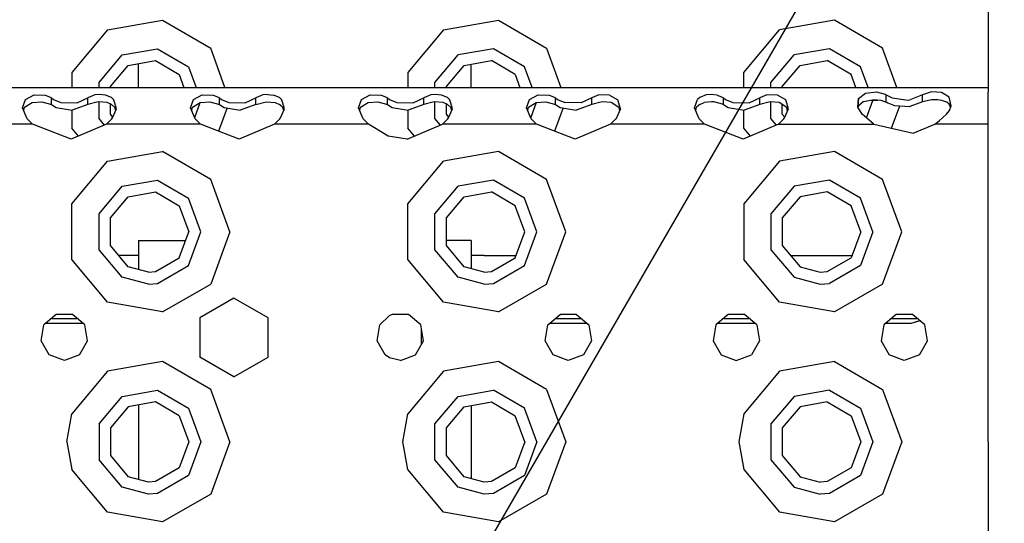
# Model space of a CAD drawing. Units: millimetres. Extents: x 984 to 8700, y -1627 to 1733.
# Drawn here: x 3401 to 3589, y 1101 to 1197 of the extents above; entities that cross this region are included whole.
import ezdxf

# ---------------------------------------------------------------- set-up
doc = ezdxf.new("R2010")
doc.units = ezdxf.units.MM
doc.layers.add('10', color=7, linetype='CONTINUOUS', true_color=0xffffff)
doc.layers.add('TFR-TRI', color=7, linetype='CONTINUOUS', true_color=0xffffff)

# ---------------------------------------------------------------- blocks, each defined once
blk = doc.blocks.new('LABLE3D_5')
at = {"layer": '10', "color": 163, "linetype": 'CONTINUOUS'}
blk.add_line((3465.109619, 1052.758057), (3734.130337, 1517.213969), dxfattribs=at)
at = {"layer": 'TFR-TRI', "color": 18, "linetype": 'CONTINUOUS'}
blk.add_solid([(3465.109619, 1052.758057), (3478.576983, 1102.739224), (3501.76335, 1089.309402), (3465.109619, 1052.758057)], dxfattribs=at)

msp = doc.modelspace()

# ---------------------------------------------------------------- linework, layer by layer
at = {"layer": 'TFR-TRI', "color": 18, "linetype": 'CONTINUOUS'}
for p, q in [((3586, 1221.176758), (3586, 1183.676758)), ((3418.25, 1194.600098), (3428.69165, 1196.441406)), ((3418.25, 1194.600098), (3428.69165, 1196.441406)), ((3428.69165, 1196.441406), (3437.873779, 1191.140137)), ((3428.69165, 1196.441406), (3437.873779, 1191.140137)), ((3482.25, 1194.600098), (3492.691406, 1196.441406)), ((3482.25, 1194.600098), (3492.691406, 1196.441406)), ((3492.691406, 1196.441406), (3501.873535, 1191.140137)), ((3492.691406, 1196.441406), (3501.873535, 1191.140137)), ((3556.691406, 1196.441406), (3546.25, 1194.600098)), ((3556.691406, 1196.441406), (3546.25, 1194.600098)), ((3565.873535, 1191.140137), (3556.691406, 1196.441406)), ((3565.873535, 1191.140137), (3556.691406, 1196.441406)), ((3418.25, 1194.600098), (3411.43457, 1186.478516)), ((3418.25, 1194.600098), (3411.43457, 1186.478516)), ((3482.25, 1194.600098), (3475.43457, 1186.478516)), ((3482.25, 1194.600098), (3475.43457, 1186.478516)), ((3539.43457, 1186.478516), (3546.25, 1194.600098)), ((3539.43457, 1186.478516), (3546.25, 1194.600098)), ((3421, 1189.836914), (3427.736328, 1191.024902)), ((3421, 1189.836914), (3427.736328, 1191.024902)), ((3427.736328, 1191.024902), (3433.6604, 1187.60498)), ((3427.736328, 1191.024902), (3433.6604, 1187.60498)), ((3440.590332, 1183.676758), (3437.873779, 1191.140137)), ((3440.590332, 1183.676758), (3437.873779, 1191.140137)), ((3491.736328, 1191.024902), (3485, 1189.836914)), ((3491.736328, 1191.024902), (3485, 1189.836914)), ((3497.660156, 1187.60498), (3491.736328, 1191.024902)), ((3497.660156, 1187.60498), (3491.736328, 1191.024902)), ((3501.873535, 1191.140137), (3504.590332, 1183.676758)), ((3501.873535, 1191.140137), (3504.590332, 1183.676758)), ((3555.736816, 1191.024902), (3549, 1189.836914)), ((3555.736816, 1191.024902), (3549, 1189.836914)), ((3561.660156, 1187.60498), (3555.736816, 1191.024902)), ((3561.660156, 1187.60498), (3555.736816, 1191.024902)), ((3568.590332, 1183.676758), (3565.873535, 1191.140137)), ((3568.590332, 1183.676758), (3565.873535, 1191.140137)), ((3416.602783, 1184.597168), (3421, 1189.836914)), ((3416.602783, 1184.597168), (3421, 1189.836914)), ((3480.603027, 1184.597168), (3485, 1189.836914)), ((3480.603027, 1184.597168), (3485, 1189.836914)), ((3544.603027, 1184.597168), (3549, 1189.836914)), ((3544.603027, 1184.597168), (3549, 1189.836914)), ((3418.764404, 1183.810547), (3422.149902, 1187.845215)), ((3422.149902, 1187.845215), (3427.337158, 1188.759766)), ((3424.099609, 1183.676758), (3424.099609, 1188.188965)), ((3427.337158, 1188.759766), (3431.898438, 1186.126465)), ((3433.6604, 1187.60498), (3435.090088, 1183.676758)), ((3433.6604, 1187.60498), (3435.090088, 1183.676758)), ((3482.76416, 1183.810547), (3486.149902, 1187.845215)), ((3486.149902, 1187.845215), (3491.336914, 1188.759766)), ((3487.499512, 1183.676758), (3487.499512, 1188.083008)), ((3495.898438, 1186.126465), (3491.336914, 1188.759766)), ((3499.090332, 1183.676758), (3497.660156, 1187.60498)), ((3499.090332, 1183.676758), (3497.660156, 1187.60498)), ((3546.76416, 1183.810547), (3550.149902, 1187.845215)), ((3550.149902, 1187.845215), (3555.336914, 1188.759766)), ((3559.898438, 1186.126465), (3555.336914, 1188.759766)), ((3563.089844, 1183.676758), (3561.660156, 1187.60498)), ((3563.089844, 1183.676758), (3561.660156, 1187.60498)), ((3411.43457, 1186.478516), (3411.43457, 1183.676758)), ((3411.43457, 1186.478516), (3411.43457, 1183.676758)), ((3431.898438, 1186.126465), (3432.790283, 1183.676758)), ((3475.43457, 1186.478516), (3475.43457, 1183.676758)), ((3475.43457, 1186.478516), (3475.43457, 1183.676758)), ((3495.898438, 1186.126465), (3496.790039, 1183.676758)), ((3539.43457, 1183.676758), (3539.43457, 1186.478516)), ((3539.43457, 1183.676758), (3539.43457, 1186.478516)), ((3560.790039, 1183.676758), (3559.898438, 1186.126465)), ((2977.090088, 1183.676758), (3586, 1183.676758)), ((3416.602783, 1183.676758), (3416.602783, 1184.597168)), ((3416.602783, 1183.676758), (3416.602783, 1184.597168)), ((3418.764404, 1183.676758), (3418.764404, 1183.810547)), ((3480.603027, 1183.676758), (3480.603027, 1184.597168)), ((3480.603027, 1183.676758), (3480.603027, 1184.597168)), ((3482.76416, 1183.676758), (3482.76416, 1183.810547)), ((3544.603027, 1183.676758), (3544.603027, 1184.597168)), ((3544.603027, 1183.676758), (3544.603027, 1184.597168)), ((3546.76416, 1183.676758), (3546.76416, 1183.810547)), ((3586, 1183.676758), (3586, 1182.75)), ((3402.601318, 1181.350098), (3404.274658, 1182.236328)), ((3402.601318, 1181.350098), (3404.274658, 1182.236328)), ((3404.274658, 1182.236328), (3406.323975, 1182.212402)), ((3404.274658, 1182.236328), (3406.323975, 1182.212402)), ((3406.323975, 1182.212402), (3407.192627, 1181.88916)), ((3406.323975, 1182.212402), (3407.192627, 1181.88916)), ((3407.192627, 1181.88916), (3407.547119, 1181.663086)), ((3407.192627, 1181.88916), (3407.547119, 1181.663086)), ((3407.547119, 1180.381836), (3407.547119, 1181.663086)), ((3407.547119, 1180.381836), (3407.547119, 1181.663086)), ((3407.547119, 1181.663086), (3407.949951, 1181.386719)), ((3407.547119, 1181.663086), (3407.949951, 1181.386719)), ((3412.463135, 1180.703613), (3414.452637, 1181.663086)), ((3412.463135, 1180.703613), (3414.452637, 1181.663086)), ((3415.783936, 1182.236328), (3414.452637, 1181.663086)), ((3415.783936, 1182.236328), (3414.452637, 1181.663086)), ((3414.452637, 1180.381836), (3414.452637, 1181.663086)), ((3414.452637, 1180.381836), (3414.452637, 1181.663086)), ((3416.699463, 1182.333984), (3415.783936, 1182.236328)), ((3416.699463, 1182.333984), (3415.783936, 1182.236328)), ((3417.83374, 1182.212402), (3416.699463, 1182.333984)), ((3417.83374, 1182.212402), (3416.699463, 1182.333984)), ((3418.978027, 1181.720215), (3417.83374, 1182.212402)), ((3418.978027, 1181.720215), (3417.83374, 1182.212402)), ((3419.42749, 1181.317383), (3418.978027, 1181.720215)), ((3419.42749, 1181.317383), (3418.978027, 1181.720215)), ((3434.601318, 1181.350098), (3436.274658, 1182.236328)), ((3434.601318, 1181.350098), (3436.274658, 1182.236328)), ((3436.274658, 1182.236328), (3438.324219, 1182.212402)), ((3436.274658, 1182.236328), (3438.324219, 1182.212402)), ((3438.324219, 1182.212402), (3439.192383, 1181.88916)), ((3438.324219, 1182.212402), (3439.192383, 1181.88916)), ((3439.192383, 1181.88916), (3439.546875, 1181.663086)), ((3439.192383, 1181.88916), (3439.546875, 1181.663086)), ((3439.546875, 1181.663086), (3439.949707, 1181.386719)), ((3439.546875, 1181.663086), (3439.949707, 1181.386719)), ((3439.546875, 1180.381836), (3439.546875, 1181.663086)), ((3439.546875, 1180.381836), (3439.546875, 1181.663086)), ((3444.463379, 1180.703613), (3446.452637, 1181.663086)), ((3444.463379, 1180.703613), (3446.452637, 1181.663086)), ((3447.783691, 1182.236328), (3446.452637, 1181.663086)), ((3447.783691, 1182.236328), (3446.452637, 1181.663086)), ((3446.452637, 1180.381836), (3446.452637, 1181.663086)), ((3446.452637, 1180.381836), (3446.452637, 1181.663086)), ((3448.699219, 1182.333984), (3447.783691, 1182.236328)), ((3448.699219, 1182.333984), (3447.783691, 1182.236328)), ((3448.699219, 1182.333984), (3449.833496, 1182.212402)), ((3448.699219, 1182.333984), (3449.833496, 1182.212402)), ((3450.978027, 1181.720215), (3449.833496, 1182.212402)), ((3450.978027, 1181.720215), (3449.833496, 1182.212402)), ((3451.427734, 1181.317383), (3450.978027, 1181.720215)), ((3451.427734, 1181.317383), (3450.978027, 1181.720215)), ((3466.601562, 1181.350098), (3468.274414, 1182.236328)), ((3466.601562, 1181.350098), (3468.274414, 1182.236328)), ((3468.274414, 1182.236328), (3470.324219, 1182.212402)), ((3468.274414, 1182.236328), (3470.324219, 1182.212402)), ((3470.324219, 1182.212402), (3471.192383, 1181.88916)), ((3470.324219, 1182.212402), (3471.192383, 1181.88916)), ((3471.192383, 1181.88916), (3471.547363, 1181.663086)), ((3471.192383, 1181.88916), (3471.547363, 1181.663086)), ((3471.547363, 1180.381836), (3471.547363, 1181.663086)), ((3471.547363, 1180.381836), (3471.547363, 1181.663086)), ((3471.547363, 1181.663086), (3471.949707, 1181.386719)), ((3471.547363, 1181.663086), (3471.949707, 1181.386719)), ((3476.463379, 1180.703613), (3478.453125, 1181.663086)), ((3476.463379, 1180.703613), (3478.453125, 1181.663086)), ((3479.783691, 1182.236328), (3478.453125, 1181.663086)), ((3479.783691, 1182.236328), (3478.453125, 1181.663086)), ((3478.453125, 1180.381836), (3478.453125, 1181.663086)), ((3478.453125, 1180.381836), (3478.453125, 1181.663086)), ((3480.699219, 1182.333984), (3479.783691, 1182.236328)), ((3480.699219, 1182.333984), (3479.783691, 1182.236328)), ((3481.833984, 1182.212402), (3480.699219, 1182.333984)), ((3481.833984, 1182.212402), (3480.699219, 1182.333984)), ((3482.978027, 1181.720215), (3481.833984, 1182.212402)), ((3482.978027, 1181.720215), (3481.833984, 1182.212402)), ((3483.427246, 1181.317383), (3482.978027, 1181.720215)), ((3483.427246, 1181.317383), (3482.978027, 1181.720215)), ((3498.601562, 1181.350098), (3500.274414, 1182.236328)), ((3498.601562, 1181.350098), (3500.274414, 1182.236328)), ((3500.274414, 1182.236328), (3502.324219, 1182.212402)), ((3500.274414, 1182.236328), (3502.324219, 1182.212402)), ((3502.324219, 1182.212402), (3503.192383, 1181.88916)), ((3502.324219, 1182.212402), (3503.192383, 1181.88916)), ((3503.192383, 1181.88916), (3503.547363, 1181.663086)), ((3503.192383, 1181.88916), (3503.547363, 1181.663086)), ((3503.547363, 1181.663086), (3503.949707, 1181.386719)), ((3503.547363, 1181.663086), (3503.949707, 1181.386719)), ((3503.547363, 1180.940918), (3503.547363, 1181.663086)), ((3503.547363, 1180.940918), (3503.547363, 1181.663086)), ((3510.452637, 1181.663086), (3508.463379, 1180.703613)), ((3510.452637, 1181.663086), (3508.463379, 1180.703613)), ((3511.783691, 1182.236328), (3510.452637, 1181.663086)), ((3511.783691, 1182.236328), (3510.452637, 1181.663086)), ((3510.452637, 1180.381836), (3510.452637, 1181.663086)), ((3510.452637, 1180.381836), (3510.452637, 1181.663086)), ((3513.833984, 1182.212402), (3511.783691, 1182.236328)), ((3513.833984, 1182.212402), (3511.783691, 1182.236328)), ((3513.833984, 1182.212402), (3515.427246, 1181.317383)), ((3513.833984, 1182.212402), (3515.427246, 1181.317383)), ((3531.021484, 1181.719727), (3530.601562, 1181.350098)), ((3531.021484, 1181.719727), (3530.601562, 1181.350098)), ((3532.274414, 1182.236328), (3531.021484, 1181.719727)), ((3532.274414, 1182.236328), (3531.021484, 1181.719727)), ((3533.301758, 1182.333984), (3532.274414, 1182.236328)), ((3533.301758, 1182.333984), (3532.274414, 1182.236328)), ((3534.324219, 1182.212402), (3533.301758, 1182.333984)), ((3534.324219, 1182.212402), (3533.301758, 1182.333984)), ((3534.324219, 1182.212402), (3535.192383, 1181.88916)), ((3534.324219, 1182.212402), (3535.192383, 1181.88916)), ((3535.192383, 1181.88916), (3535.547363, 1181.663086)), ((3535.192383, 1181.88916), (3535.547363, 1181.663086)), ((3535.547363, 1181.663086), (3535.949707, 1181.386719)), ((3535.547363, 1180.381836), (3535.547363, 1181.663086)), ((3535.547363, 1180.381836), (3535.547363, 1181.663086)), ((3535.547363, 1181.663086), (3535.949707, 1181.386719)), ((3540.463379, 1180.703613), (3542.452637, 1181.663086)), ((3540.463379, 1180.703613), (3542.452637, 1181.663086)), ((3543.783691, 1182.236328), (3542.452637, 1181.663086)), ((3543.783691, 1182.236328), (3542.452637, 1181.663086)), ((3542.452637, 1180.381836), (3542.452637, 1181.663086)), ((3542.452637, 1180.381836), (3542.452637, 1181.663086)), ((3545.833496, 1182.212402), (3543.783691, 1182.236328)), ((3545.833496, 1182.212402), (3543.783691, 1182.236328)), ((3547.427246, 1181.317383), (3545.833496, 1182.212402)), ((3547.427246, 1181.317383), (3545.833496, 1182.212402)), ((3561.270996, 1181.533203), (3562.587402, 1182.586426)), ((3561.270996, 1181.533203), (3562.587402, 1182.586426)), ((3562.587402, 1182.586426), (3564.683594, 1182.838379)), ((3562.587402, 1182.586426), (3564.683594, 1182.838379)), ((3564.683594, 1182.838379), (3566.353027, 1182.381836)), ((3564.683594, 1182.838379), (3566.353027, 1182.381836)), ((3566.353027, 1182.381836), (3566.547363, 1182.262207)), ((3566.353027, 1182.381836), (3566.547363, 1182.262207)), ((3566.547363, 1182.262207), (3567.6875, 1181.658691)), ((3566.547363, 1182.262207), (3567.6875, 1181.658691)), ((3566.547363, 1180.892578), (3566.547363, 1182.262207)), ((3566.547363, 1180.892578), (3566.547363, 1182.262207)), ((3567.6875, 1181.658691), (3570.736328, 1181.256348)), ((3567.6875, 1181.658691), (3570.736328, 1181.256348)), ((3573.453125, 1182.262207), (3571.276367, 1181.345215)), ((3573.453125, 1182.262207), (3571.276367, 1181.345215)), ((3575.163086, 1182.824219), (3573.453125, 1182.262207)), ((3575.163086, 1182.824219), (3573.453125, 1182.262207)), ((3573.453125, 1180.892578), (3573.453125, 1182.262207)), ((3573.453125, 1180.892578), (3573.453125, 1182.262207)), ((3577.06543, 1182.694824), (3575.163086, 1182.824219)), ((3577.06543, 1182.694824), (3575.163086, 1182.824219)), ((3578.540527, 1181.819336), (3577.06543, 1182.694824)), ((3578.540527, 1181.819336), (3577.06543, 1182.694824)), ((3578.904785, 1180.12793), (3578.540527, 1181.819336)), ((3578.904785, 1180.12793), (3578.540527, 1181.819336)), ((3586, 1180.157715), (3586, 1182.75)), ((3402.046387, 1179.784668), (3402.601318, 1181.350098)), ((3402.046387, 1179.784668), (3402.601318, 1181.350098)), ((3402.943359, 1177.691406), (3402.046387, 1179.784668)), ((3402.273438, 1179.254395), (3402.424805, 1179.886719)), ((3402.424805, 1179.886719), (3403.854736, 1180.780762)), ((3403.854736, 1180.780762), (3405.73584, 1180.930176)), ((3405.73584, 1180.930176), (3407.347168, 1180.50293)), ((3407.347168, 1180.50293), (3407.547119, 1180.381836)), ((3407.547119, 1180.381836), (3408.453857, 1179.870117)), ((3407.949951, 1181.386719), (3409.337891, 1180.759766)), ((3407.949951, 1181.386719), (3409.337891, 1180.759766)), ((3408.453857, 1179.870117), (3411.507568, 1179.32373)), ((3409.337891, 1180.759766), (3412.463135, 1180.703613)), ((3409.337891, 1180.759766), (3412.463135, 1180.703613)), ((3414.452637, 1180.381836), (3411.507568, 1179.32373)), ((3416.422607, 1180.94043), (3414.452637, 1180.381836)), ((3418.178467, 1180.771973), (3416.422607, 1180.94043)), ((3416.602783, 1177.756836), (3416.602783, 1180.92334)), ((3416.602783, 1177.756836), (3416.602783, 1180.92334)), ((3418.974365, 1180.43457), (3418.178467, 1180.771973)), ((3418.764404, 1178.543457), (3418.764404, 1180.523438)), ((3419.623291, 1179.818359), (3418.974365, 1180.43457)), ((3419.942139, 1179.602539), (3419.42749, 1181.317383)), ((3419.942139, 1179.602539), (3419.42749, 1181.317383)), ((3419.792236, 1179.251465), (3419.623291, 1179.818359)), ((3434.046387, 1179.784668), (3434.601318, 1181.350098)), ((3434.046387, 1179.784668), (3434.601318, 1181.350098)), ((3434.943359, 1177.691406), (3434.046387, 1179.784668)), ((3434.273438, 1179.254395), (3434.424561, 1179.886719)), ((3434.424561, 1179.886719), (3435.854736, 1180.780762)), ((3434.828857, 1177.958984), (3435.855957, 1180.780762)), ((3434.828857, 1177.958984), (3435.855957, 1180.780762)), ((3435.854736, 1180.780762), (3437.735596, 1180.930176)), ((3437.735596, 1180.930176), (3439.347168, 1180.50293)), ((3439.347168, 1180.50293), (3439.546875, 1180.381836)), ((3440.989258, 1179.774414), (3439.373047, 1175.333008)), ((3440.989258, 1179.774414), (3439.373047, 1175.333008)), ((3439.546875, 1180.381836), (3440.453125, 1179.870117)), ((3439.949707, 1181.386719), (3441.337891, 1180.759766)), ((3439.949707, 1181.386719), (3441.337891, 1180.759766)), ((3440.453125, 1179.870117), (3443.507324, 1179.32373)), ((3441.337891, 1180.759766), (3444.463379, 1180.703613)), ((3441.337891, 1180.759766), (3444.463379, 1180.703613)), ((3446.452637, 1180.381836), (3443.507324, 1179.32373)), ((3446.452637, 1180.381836), (3448.422852, 1180.94043)), ((3448.422852, 1180.94043), (3450.177734, 1180.771973)), ((3450.177734, 1180.771973), (3450.974609, 1180.43457)), ((3451.623047, 1179.818359), (3450.952148, 1180.443848)), ((3451.623047, 1179.818359), (3450.974609, 1180.43457)), ((3451.623047, 1179.818359), (3450.974609, 1180.43457)), ((3451.941895, 1179.602539), (3451.427734, 1181.317383)), ((3451.941895, 1179.602539), (3451.427734, 1181.317383)), ((3451.791992, 1179.251465), (3451.623047, 1179.818359)), ((3466.046387, 1179.784668), (3466.601562, 1181.350098)), ((3466.046387, 1179.784668), (3466.601562, 1181.350098)), ((3466.943848, 1177.691406), (3466.046387, 1179.784668)), ((3466.273438, 1179.254395), (3466.424316, 1179.886719)), ((3466.424316, 1179.886719), (3467.85498, 1180.780762)), ((3467.85498, 1180.780762), (3469.73584, 1180.930176)), ((3469.73584, 1180.930176), (3471.347168, 1180.50293)), ((3471.347168, 1180.50293), (3471.547363, 1180.381836)), ((3471.547363, 1180.381836), (3472.453125, 1179.870117)), ((3471.949707, 1181.386719), (3473.337891, 1180.759766)), ((3471.949707, 1181.386719), (3473.337891, 1180.759766)), ((3472.453125, 1179.870117), (3475.507324, 1179.32373)), ((3473.337891, 1180.759766), (3476.463379, 1180.703613)), ((3473.337891, 1180.759766), (3476.463379, 1180.703613)), ((3478.453125, 1180.381836), (3475.507324, 1179.32373)), ((3480.422852, 1180.94043), (3478.453125, 1180.381836)), ((3482.178223, 1180.771973), (3480.422852, 1180.94043)), ((3480.603027, 1177.756836), (3480.603027, 1180.92334)), ((3480.603027, 1177.756836), (3480.603027, 1180.92334)), ((3482.974609, 1180.43457), (3482.178223, 1180.771973)), ((3482.76416, 1178.543457), (3482.76416, 1180.523438)), ((3483.623535, 1179.818359), (3482.974609, 1180.43457)), ((3483.941895, 1179.602539), (3483.427246, 1181.317383)), ((3483.941895, 1179.602539), (3483.427246, 1181.317383)), ((3483.791992, 1179.251465), (3483.623535, 1179.818359)), ((3498.046387, 1179.784668), (3498.601562, 1181.350098)), ((3498.046387, 1179.784668), (3498.601562, 1181.350098)), ((3498.943359, 1177.691406), (3498.046387, 1179.784668)), ((3498.273438, 1179.254395), (3498.424805, 1179.886719)), ((3498.424805, 1179.886719), (3499.85498, 1180.780762)), ((3499.855957, 1180.780762), (3498.828613, 1177.958984)), ((3499.855957, 1180.780762), (3498.828613, 1177.958984)), ((3499.85498, 1180.780762), (3501.73584, 1180.930176)), ((3501.73584, 1180.930176), (3503.347168, 1180.50293)), ((3503.347168, 1180.50293), (3503.547363, 1180.381836)), ((3504.989258, 1179.774414), (3503.373047, 1175.333008)), ((3504.989258, 1179.774414), (3503.373047, 1175.333008)), ((3503.547363, 1180.381836), (3503.547363, 1180.939941)), ((3503.547363, 1180.381836), (3503.547363, 1180.939941)), ((3503.547363, 1180.381836), (3504.453613, 1179.870117)), ((3503.949707, 1181.386719), (3505.337891, 1180.759766)), ((3503.949707, 1181.386719), (3505.337891, 1180.759766)), ((3504.453613, 1179.870117), (3507.507324, 1179.32373)), ((3508.463379, 1180.703613), (3505.337891, 1180.759766)), ((3508.463379, 1180.703613), (3505.337891, 1180.759766)), ((3510.452637, 1180.381836), (3507.507324, 1179.32373)), ((3512.422852, 1180.94043), (3510.452637, 1180.381836)), ((3514.178223, 1180.771973), (3512.422852, 1180.94043)), ((3515.623047, 1179.818359), (3514.178223, 1180.771973)), ((3515.942383, 1179.602539), (3515.427246, 1181.317383)), ((3515.942383, 1179.602539), (3515.427246, 1181.317383)), ((3515.623047, 1179.818359), (3515.735352, 1179.117676)), ((3530.046387, 1179.784668), (3530.601562, 1181.350098)), ((3530.046387, 1179.784668), (3530.601562, 1181.350098)), ((3530.943359, 1177.691406), (3530.046387, 1179.784668)), ((3530.273438, 1179.254395), (3530.424805, 1179.886719)), ((3531.024414, 1180.434082), (3530.424805, 1179.886719)), ((3531.024414, 1180.434082), (3531.85498, 1180.780762)), ((3533.294434, 1180.949219), (3531.85498, 1180.780762)), ((3533.73584, 1180.930176), (3533.294434, 1180.949219)), ((3535.347168, 1180.50293), (3533.73584, 1180.930176)), ((3535.347168, 1180.50293), (3535.547363, 1180.381836)), ((3535.547363, 1180.381836), (3536.453613, 1179.870117)), ((3535.949707, 1181.386719), (3537.337891, 1180.759766)), ((3535.949707, 1181.386719), (3537.337891, 1180.759766)), ((3536.453613, 1179.870117), (3539.507324, 1179.32373)), ((3537.337891, 1180.759766), (3540.463379, 1180.703613)), ((3537.337891, 1180.759766), (3540.463379, 1180.703613)), ((3542.452637, 1180.381836), (3539.507324, 1179.32373)), ((3544.422852, 1180.94043), (3542.452637, 1180.381836)), ((3546.177734, 1180.771973), (3544.422852, 1180.94043)), ((3544.603027, 1177.756836), (3544.603027, 1180.92334)), ((3544.603027, 1177.756836), (3544.603027, 1180.92334)), ((3547.623047, 1179.818359), (3546.177734, 1180.771973)), ((3546.76416, 1178.543457), (3546.76416, 1180.384766)), ((3547.941895, 1179.602539), (3547.427246, 1181.317383)), ((3547.941895, 1179.602539), (3547.427246, 1181.317383)), ((3547.735352, 1179.118164), (3547.623047, 1179.818359)), ((3561.144531, 1179.92627), (3561.270996, 1181.533203)), ((3561.144531, 1179.92627), (3561.270996, 1181.533203)), ((3561.943359, 1178.581543), (3561.144531, 1179.92627)), ((3561.270996, 1181.533203), (3561.170898, 1180.0625)), ((3561.170898, 1180.0625), (3562.188965, 1181.006836)), ((3561.233398, 1179.775879), (3561.270996, 1181.533203)), ((3561.236328, 1179.90332), (3561.357422, 1180.235352)), ((3562.188965, 1181.006836), (3563.958008, 1181.293457)), ((3562.791016, 1177.855469), (3563.999512, 1181.177246)), ((3562.791016, 1177.855469), (3563.999512, 1181.177246)), ((3563.746094, 1181.258789), (3564.982422, 1181.265625)), ((3563.958008, 1181.293457), (3564.816895, 1181.296387)), ((3563.958008, 1181.293457), (3564.818359, 1181.282227)), ((3563.999512, 1181.177246), (3563.969238, 1181.259766)), ((3563.999512, 1181.177246), (3563.969238, 1181.259766)), ((3564.818359, 1181.282227), (3565.524902, 1181.210938)), ((3565.524902, 1181.210938), (3566.449707, 1180.942383)), ((3566.449707, 1180.942383), (3566.547363, 1180.892578)), ((3566.547363, 1180.892578), (3566.861816, 1180.72998)), ((3566.861816, 1180.72998), (3568.111328, 1180.240234)), ((3567.573242, 1175.882812), (3569.135742, 1180.176758)), ((3567.573242, 1175.882812), (3569.135742, 1180.176758)), ((3568.111328, 1180.240234), (3571.075195, 1180.056152)), ((3570.736328, 1181.256348), (3571.276367, 1181.345215)), ((3570.736328, 1181.256348), (3571.276367, 1181.345215)), ((3573.453125, 1180.892578), (3571.075195, 1180.056152)), ((3574.909668, 1181.263184), (3573.453125, 1180.892578)), ((3575.196289, 1181.282715), (3574.909668, 1181.263184)), ((3576.368164, 1181.279785), (3575.196289, 1181.282715)), ((3577.181152, 1181.185547), (3576.368164, 1181.279785)), ((3578.110352, 1180.862793), (3577.181152, 1181.185547)), ((3578.567871, 1180.489258), (3578.110352, 1180.862793)), ((3578.814941, 1179.891602), (3578.567871, 1180.489258)), ((3578.586426, 1179.288574), (3578.904785, 1180.12793)), ((3586, 1176.676758), (3586, 1180.157715)), ((3411.43457, 1179.336914), (3411.43457, 1175.875488)), ((3411.43457, 1179.336914), (3411.43457, 1175.875488)), ((3419.244873, 1177.970703), (3418.764404, 1178.543457)), ((3419.195068, 1177.853027), (3419.942139, 1179.602539)), ((3451.194824, 1177.853027), (3451.941895, 1179.602539)), ((3475.43457, 1179.336914), (3475.43457, 1175.875488)), ((3475.43457, 1179.336914), (3475.43457, 1175.875488)), ((3483.245117, 1177.970703), (3482.76416, 1178.543457)), ((3483.194824, 1177.853027), (3483.941895, 1179.602539)), ((3515.942383, 1179.602539), (3515.194824, 1177.853027)), ((3539.43457, 1175.875488), (3539.43457, 1179.336914)), ((3539.43457, 1175.875488), (3539.43457, 1179.336914)), ((3547.245117, 1177.970703), (3546.76416, 1178.543457)), ((3547.194824, 1177.853027), (3547.941895, 1179.602539)), ((3564.167969, 1176.676758), (3561.943359, 1178.581543)), ((3576.663086, 1177.306641), (3578.056641, 1178.581543)), ((3578.056641, 1178.581543), (3578.586426, 1179.288574)), ((3403.941162, 1176.676758), (3386.058594, 1176.676758)), ((3403.941162, 1176.676758), (3386.058594, 1176.676758)), ((3403.941162, 1176.676758), (3402.943359, 1177.691406)), ((3411.313721, 1173.790527), (3403.941162, 1176.676758)), ((3418.058594, 1176.676758), (3411.313721, 1173.790527)), ((3417.654297, 1176.503906), (3416.602783, 1177.756836)), ((3417.654297, 1176.503906), (3416.602783, 1177.756836)), ((3418.058594, 1176.676758), (3419.056641, 1177.691406)), ((3435.941162, 1176.676758), (3418.058594, 1176.676758)), ((3435.941162, 1176.676758), (3418.058594, 1176.676758)), ((3419.056641, 1177.691406), (3419.195068, 1177.853027)), ((3435.941162, 1176.676758), (3434.943359, 1177.691406)), ((3443.313477, 1173.790527), (3435.941162, 1176.676758)), ((3450.058594, 1176.676758), (3443.313477, 1173.790527)), ((3450.058594, 1176.676758), (3451.056641, 1177.691406)), ((3467.941406, 1176.676758), (3450.058594, 1176.676758)), ((3467.941406, 1176.676758), (3450.058594, 1176.676758)), ((3451.056641, 1177.691406), (3451.194824, 1177.853027)), ((3467.941406, 1176.676758), (3466.943848, 1177.691406)), ((3471.712891, 1174.354492), (3467.941406, 1176.676758)), ((3475.313477, 1173.790527), (3482.058594, 1176.676758)), ((3481.654297, 1176.503906), (3480.603027, 1177.756836)), ((3481.654297, 1176.503906), (3480.603027, 1177.756836)), ((3482.058594, 1176.676758), (3483.056641, 1177.691406)), ((3499.941406, 1176.676758), (3482.058594, 1176.676758)), ((3499.941406, 1176.676758), (3482.058594, 1176.676758)), ((3483.056641, 1177.691406), (3483.194824, 1177.853027)), ((3499.941406, 1176.676758), (3498.943359, 1177.691406)), ((3507.313477, 1173.790527), (3499.941406, 1176.676758)), ((3514.058594, 1176.676758), (3507.313477, 1173.790527)), ((3515.056641, 1177.691406), (3514.058594, 1176.676758)), ((3522, 1176.676758), (3514.058594, 1176.676758)), ((3522, 1176.676758), (3514.058594, 1176.676758)), ((3515.194824, 1177.853027), (3515.056641, 1177.691406)), ((3531.941406, 1176.676758), (3522, 1176.676758)), ((3531.941406, 1176.676758), (3522, 1176.676758)), ((3531.941406, 1176.676758), (3530.943359, 1177.691406)), ((3539.313477, 1173.790527), (3531.941406, 1176.676758)), ((3546.058594, 1176.676758), (3539.313477, 1173.790527)), ((3545.654297, 1176.503906), (3544.603027, 1177.756836)), ((3545.654297, 1176.503906), (3544.603027, 1177.756836)), ((3546.058594, 1176.676758), (3547.056641, 1177.691406)), ((3546.058594, 1176.676758), (3564.167969, 1176.676758)), ((3546.058594, 1176.676758), (3564.167969, 1176.676758)), ((3547.056641, 1177.691406), (3547.194824, 1177.853027)), ((3564.167969, 1176.676758), (3571.664551, 1174.929199)), ((3571.664551, 1174.929199), (3575.832031, 1176.676758)), ((3575.832031, 1176.676758), (3576.663086, 1177.306641)), ((3586, 1176.676758), (3575.832031, 1176.676758)), ((3586, 1176.676758), (3575.832031, 1176.676758)), ((3586, 1116.177246), (3586, 1176.676758)), ((3412.689941, 1174.379395), (3411.43457, 1175.875488)), ((3412.689941, 1174.379395), (3411.43457, 1175.875488)), ((3475.313477, 1173.790527), (3471.712891, 1174.354492)), ((3476.69043, 1174.379395), (3475.43457, 1175.875488)), ((3476.69043, 1174.379395), (3475.43457, 1175.875488)), ((3540.69043, 1174.379395), (3539.43457, 1175.875488)), ((3540.69043, 1174.379395), (3539.43457, 1175.875488)), ((3418.25, 1169.600098), (3428.69165, 1171.441406)), ((3418.25, 1169.600098), (3428.69165, 1171.441406)), ((3437.873779, 1166.140137), (3428.69165, 1171.441406)), ((3437.873779, 1166.140137), (3428.69165, 1171.441406)), ((3492.691406, 1171.441406), (3482.25, 1169.600098)), ((3492.691406, 1171.441406), (3482.25, 1169.600098)), ((3501.873535, 1166.140137), (3492.691406, 1171.441406)), ((3501.873535, 1166.140137), (3492.691406, 1171.441406)), ((3556.691406, 1171.441406), (3546.25, 1169.600098)), ((3556.691406, 1171.441406), (3546.25, 1169.600098)), ((3565.873535, 1166.140137), (3556.691406, 1171.441406)), ((3565.873535, 1166.140137), (3556.691406, 1171.441406)), ((3411.43457, 1161.478027), (3418.25, 1169.600098)), ((3411.43457, 1161.478027), (3418.25, 1169.600098)), ((3475.43457, 1161.478027), (3482.25, 1169.600098)), ((3475.43457, 1161.478027), (3482.25, 1169.600098)), ((3546.25, 1169.600098), (3539.43457, 1161.478027)), ((3546.25, 1169.600098), (3539.43457, 1161.478027)), ((3416.602783, 1159.597168), (3421, 1164.837402)), ((3416.602783, 1159.597168), (3421, 1164.837402)), ((3421, 1164.837402), (3427.736328, 1166.025391)), ((3421, 1164.837402), (3427.736328, 1166.025391)), ((3427.736328, 1166.025391), (3433.6604, 1162.604492)), ((3427.736328, 1166.025391), (3433.6604, 1162.604492)), ((3441.5, 1156.177246), (3437.873779, 1166.140137)), ((3441.5, 1156.177246), (3437.873779, 1166.140137)), ((3480.603027, 1159.597168), (3485, 1164.837402)), ((3480.603027, 1159.597168), (3485, 1164.837402)), ((3491.736328, 1166.025391), (3485, 1164.837402)), ((3491.736328, 1166.025391), (3485, 1164.837402)), ((3497.660156, 1162.604492), (3491.736328, 1166.025391)), ((3497.660156, 1162.604492), (3491.736328, 1166.025391)), ((3505.5, 1156.177246), (3501.873535, 1166.140137)), ((3505.5, 1156.177246), (3501.873535, 1166.140137)), ((3549, 1164.837402), (3544.603027, 1159.597168)), ((3549, 1164.837402), (3544.603027, 1159.597168)), ((3555.736816, 1166.025391), (3549, 1164.837402)), ((3555.736816, 1166.025391), (3549, 1164.837402)), ((3561.660156, 1162.604492), (3555.736816, 1166.025391)), ((3561.660156, 1162.604492), (3555.736816, 1166.025391)), ((3569.499512, 1156.177246), (3565.873535, 1166.140137)), ((3569.499512, 1156.177246), (3565.873535, 1166.140137)), ((3422.149902, 1162.845215), (3427.337158, 1163.759766)), ((3427.337158, 1163.759766), (3431.898438, 1161.126465)), ((3486.149902, 1162.845215), (3491.336914, 1163.759766)), ((3495.898438, 1161.126465), (3491.336914, 1163.759766)), ((3555.336914, 1163.759766), (3550.149902, 1162.845215)), ((3559.898438, 1161.126465), (3555.336914, 1163.759766)), ((3411.43457, 1150.875977), (3411.43457, 1161.478027)), ((3411.43457, 1150.875977), (3411.43457, 1161.478027)), ((3418.764404, 1158.810547), (3422.149902, 1162.845215)), ((3431.898438, 1161.126465), (3433.699951, 1156.177246)), ((3436.000244, 1156.177246), (3433.6604, 1162.604492)), ((3436.000244, 1156.177246), (3433.6604, 1162.604492)), ((3475.43457, 1150.875977), (3475.43457, 1161.478027)), ((3475.43457, 1150.875977), (3475.43457, 1161.478027)), ((3482.76416, 1158.810547), (3486.149902, 1162.845215)), ((3497.699707, 1156.177246), (3495.898438, 1161.126465)), ((3500, 1156.177246), (3497.660156, 1162.604492)), ((3500, 1156.177246), (3497.660156, 1162.604492)), ((3539.43457, 1161.478027), (3539.43457, 1150.875977)), ((3539.43457, 1161.478027), (3539.43457, 1150.875977)), ((3550.149902, 1162.845215), (3546.76416, 1158.810547)), ((3561.700195, 1156.177246), (3559.898438, 1161.126465)), ((3563.999512, 1156.177246), (3561.660156, 1162.604492)), ((3563.999512, 1156.177246), (3561.660156, 1162.604492)), ((3416.602783, 1152.756836), (3416.602783, 1159.597168)), ((3416.602783, 1152.756836), (3416.602783, 1159.597168)), ((3480.603027, 1152.756836), (3480.603027, 1159.597168)), ((3480.603027, 1152.756836), (3480.603027, 1159.597168)), ((3544.603027, 1159.597168), (3544.603027, 1152.756836)), ((3544.603027, 1159.597168), (3544.603027, 1152.756836)), ((3418.764404, 1153.543457), (3418.764404, 1158.810547)), ((3482.76416, 1153.543457), (3482.76416, 1158.810547)), ((3546.76416, 1158.810547), (3546.76416, 1153.543457)), ((3431.898438, 1151.227539), (3433.699951, 1156.177246)), ((3433.6604, 1149.749023), (3436.000244, 1156.177246)), ((3433.6604, 1149.749023), (3436.000244, 1156.177246)), ((3441.5, 1156.177246), (3437.873779, 1146.213867)), ((3441.5, 1156.177246), (3437.873779, 1146.213867)), ((3495.898438, 1151.227539), (3497.699707, 1156.177246)), ((3497.660156, 1149.749023), (3500, 1156.177246)), ((3497.660156, 1149.749023), (3500, 1156.177246)), ((3501.873535, 1146.213867), (3505.5, 1156.177246)), ((3501.873535, 1146.213867), (3505.5, 1156.177246)), ((3561.700195, 1156.177246), (3559.898438, 1151.227539)), ((3563.999512, 1156.177246), (3561.660156, 1149.749023)), ((3563.999512, 1156.177246), (3561.660156, 1149.749023)), ((3565.873535, 1146.213867), (3569.499512, 1156.177246)), ((3565.873535, 1146.213867), (3569.499512, 1156.177246)), ((3422.149902, 1149.508301), (3418.764404, 1153.543457)), ((3424.099609, 1154.540039), (3424.099609, 1148.98584)), ((3424.099609, 1154.540039), (3433.104248, 1154.540039)), ((3484.717773, 1154.540039), (3482.76416, 1154.540039)), ((3486.149902, 1149.508301), (3482.76416, 1153.543457)), ((3487.499512, 1154.540039), (3484.717773, 1154.540039)), ((3487.499512, 1154.540039), (3487.499512, 1149.146973)), ((3546.76416, 1153.543457), (3550.149902, 1149.508301)), ((3421, 1147.516602), (3416.602783, 1152.756836)), ((3421, 1147.516602), (3416.602783, 1152.756836)), ((3424.099609, 1151.676758), (3420.330078, 1151.676758)), ((3424.099609, 1151.676758), (3420.330078, 1151.676758)), ((3485, 1147.516602), (3480.603027, 1152.756836)), ((3485, 1147.516602), (3480.603027, 1152.756836)), ((3490, 1151.676758), (3487.499512, 1151.676758)), ((3490, 1151.676758), (3487.499512, 1151.676758)), ((3490, 1151.676758), (3496.062012, 1151.676758)), ((3490, 1151.676758), (3496.062012, 1151.676758)), ((3544.603027, 1152.756836), (3549, 1147.516602)), ((3544.603027, 1152.756836), (3549, 1147.516602)), ((3548.330566, 1151.676758), (3554, 1151.676758)), ((3548.330566, 1151.676758), (3554, 1151.676758)), ((3554, 1151.676758), (3560.0625, 1151.676758)), ((3554, 1151.676758), (3560.0625, 1151.676758)), ((3418.25, 1142.753418), (3411.43457, 1150.875977)), ((3418.25, 1142.753418), (3411.43457, 1150.875977)), ((3427.337158, 1148.59375), (3431.898438, 1151.227539)), ((3427.736328, 1146.328613), (3433.6604, 1149.749023)), ((3427.736328, 1146.328613), (3433.6604, 1149.749023)), ((3482.25, 1142.753418), (3475.43457, 1150.875977)), ((3482.25, 1142.753418), (3475.43457, 1150.875977)), ((3491.336914, 1148.59375), (3495.898438, 1151.227539)), ((3491.736328, 1146.328613), (3497.660156, 1149.749023)), ((3491.736328, 1146.328613), (3497.660156, 1149.749023)), ((3546.25, 1142.753418), (3539.43457, 1150.875977)), ((3546.25, 1142.753418), (3539.43457, 1150.875977)), ((3555.336914, 1148.59375), (3559.898438, 1151.227539)), ((3561.660156, 1149.749023), (3555.736816, 1146.328613)), ((3561.660156, 1149.749023), (3555.736816, 1146.328613)), ((3426, 1148.477051), (3422.149902, 1149.508301)), ((3426, 1148.477051), (3427.337158, 1148.59375)), ((3490, 1148.477051), (3486.149902, 1149.508301)), ((3490, 1148.477051), (3491.336914, 1148.59375)), ((3550.149902, 1149.508301), (3554, 1148.477051)), ((3554, 1148.477051), (3555.336914, 1148.59375)), ((3426, 1146.176758), (3421, 1147.516602)), ((3426, 1146.176758), (3421, 1147.516602)), ((3426, 1146.176758), (3427.736328, 1146.328613)), ((3426, 1146.176758), (3427.736328, 1146.328613)), ((3428.69165, 1140.912598), (3437.873779, 1146.213867)), ((3428.69165, 1140.912598), (3437.873779, 1146.213867)), ((3490, 1146.176758), (3485, 1147.516602)), ((3490, 1146.176758), (3485, 1147.516602)), ((3490, 1146.176758), (3491.736328, 1146.328613)), ((3490, 1146.176758), (3491.736328, 1146.328613)), ((3492.691406, 1140.912598), (3501.873535, 1146.213867)), ((3492.691406, 1140.912598), (3501.873535, 1146.213867)), ((3549, 1147.516602), (3554, 1146.176758)), ((3549, 1147.516602), (3554, 1146.176758)), ((3554, 1146.176758), (3555.736816, 1146.328613)), ((3554, 1146.176758), (3555.736816, 1146.328613)), ((3565.873535, 1146.213867), (3556.691406, 1140.912598)), ((3565.873535, 1146.213867), (3556.691406, 1140.912598)), ((3428.69165, 1140.912598), (3418.25, 1142.753418)), ((3428.69165, 1140.912598), (3418.25, 1142.753418)), ((3442.300293, 1143.54541), (3435.800049, 1139.792969)), ((3448.800293, 1139.792969), (3442.300293, 1143.54541)), ((3492.691406, 1140.912598), (3482.25, 1142.753418)), ((3492.691406, 1140.912598), (3482.25, 1142.753418)), ((3556.691406, 1140.912598), (3546.25, 1142.753418)), ((3556.691406, 1140.912598), (3546.25, 1142.753418)), ((3408.460693, 1140.405273), (3406.102783, 1138.426758)), ((3411.538818, 1140.405273), (3408.460693, 1140.405273)), ((3413.896729, 1138.426758), (3411.538818, 1140.405273)), ((3472.460938, 1140.405273), (3471.88916, 1140.151367)), ((3475.539062, 1140.405273), (3472.460938, 1140.405273)), ((3477.896973, 1138.426758), (3475.539062, 1140.405273)), ((3502.102539, 1138.426758), (3504.460938, 1140.405273)), ((3507.538574, 1140.405273), (3504.460938, 1140.405273)), ((3507.538574, 1140.405273), (3509.896973, 1138.426758)), ((3536.460449, 1140.405273), (3534.102539, 1138.426758)), ((3539.539062, 1140.405273), (3536.460449, 1140.405273)), ((3541.896973, 1138.426758), (3539.539062, 1140.405273)), ((3568.460938, 1140.405273), (3566.103027, 1138.426758)), ((3571.539062, 1140.405273), (3568.460938, 1140.405273)), ((3573.896973, 1138.426758), (3571.539062, 1140.405273)), ((3413.598877, 1138.676758), (3406.400879, 1138.676758)), ((3407.592529, 1139.676758), (3412.407471, 1139.676758)), ((3407.592529, 1139.676758), (3412.407471, 1139.676758)), ((3435.800049, 1139.792969), (3435.800049, 1132.287109)), ((3448.800293, 1132.287109), (3448.800293, 1139.792969)), ((3470.102539, 1138.426758), (3471.88916, 1140.151367)), ((3509.599121, 1138.676758), (3502.400879, 1138.676758)), ((3503.592773, 1139.676758), (3508.407227, 1139.676758)), ((3503.592773, 1139.676758), (3508.407227, 1139.676758)), ((3541.599121, 1138.676758), (3534.400879, 1138.676758)), ((3535.592285, 1139.676758), (3540.407227, 1139.676758)), ((3535.592285, 1139.676758), (3540.407227, 1139.676758)), ((3571.238281, 1138.676758), (3566.400879, 1138.676758)), ((3567.592285, 1139.676758), (3572.407227, 1139.676758)), ((3567.592285, 1139.676758), (3572.407227, 1139.676758)), ((3572.920898, 1139.246094), (3571.238281, 1138.676758)), ((3572.920898, 1139.246094), (3571.238281, 1138.676758)), ((3572.993164, 1139.185059), (3571.238281, 1138.676758)), ((3405.568359, 1135.395508), (3406.102783, 1138.426758)), ((3414.431641, 1135.395508), (3413.896729, 1138.426758)), ((3469.568359, 1135.395508), (3470.102539, 1138.426758)), ((3478.431641, 1135.395508), (3477.896973, 1138.426758)), ((3478, 1137.844238), (3478, 1134.647949)), ((3478, 1137.844238), (3478, 1134.647949)), ((3501.568359, 1135.395508), (3502.102539, 1138.426758)), ((3509.896973, 1138.426758), (3510.431641, 1135.395508)), ((3534.102539, 1138.426758), (3533.568359, 1135.395508)), ((3541.896973, 1138.426758), (3542.431641, 1135.395508)), ((3566.103027, 1138.426758), (3565.568359, 1135.395508)), ((3574.431641, 1135.395508), (3573.896973, 1138.426758)), ((3407.107422, 1132.729492), (3405.568359, 1135.395508)), ((3412.892578, 1132.729492), (3414.431641, 1135.395508)), ((3471.107422, 1132.729492), (3469.568359, 1135.395508)), ((3476.89209, 1132.729492), (3478.431641, 1135.395508)), ((3503.107422, 1132.729492), (3501.568359, 1135.395508)), ((3510.431641, 1135.395508), (3508.892578, 1132.729492)), ((3533.568359, 1135.395508), (3535.107422, 1132.729492)), ((3542.431641, 1135.395508), (3540.892578, 1132.729492)), ((3565.568359, 1135.395508), (3567.107422, 1132.729492)), ((3572.89209, 1132.729492), (3574.431641, 1135.395508)), ((3410.000244, 1131.676758), (3407.107422, 1132.729492)), ((3412.892578, 1132.729492), (3410.000244, 1131.676758)), ((3428.69165, 1131.441406), (3418.25, 1129.600586)), ((3428.69165, 1131.441406), (3418.25, 1129.600586)), ((3437.873779, 1126.140137), (3428.69165, 1131.441406)), ((3437.873779, 1126.140137), (3428.69165, 1131.441406)), ((3442.300293, 1128.53418), (3435.800049, 1132.287109)), ((3442.300293, 1128.53418), (3448.800293, 1132.287109)), ((3471.92041, 1132.186035), (3471.107422, 1132.729492)), ((3474, 1131.676758), (3471.92041, 1132.186035)), ((3474, 1131.676758), (3476.89209, 1132.729492)), ((3492.691406, 1131.441406), (3482.25, 1129.600586)), ((3492.691406, 1131.441406), (3482.25, 1129.600586)), ((3501.873535, 1126.140137), (3492.691406, 1131.441406)), ((3501.873535, 1126.140137), (3492.691406, 1131.441406)), ((3506, 1131.676758), (3503.107422, 1132.729492)), ((3508.892578, 1132.729492), (3506, 1131.676758)), ((3535.107422, 1132.729492), (3538, 1131.676758)), ((3538, 1131.676758), (3540.892578, 1132.729492)), ((3556.691406, 1131.441406), (3546.25, 1129.600586)), ((3556.691406, 1131.441406), (3546.25, 1129.600586)), ((3556.691406, 1131.441406), (3565.873535, 1126.140137)), ((3556.691406, 1131.441406), (3565.873535, 1126.140137)), ((3569.999512, 1131.676758), (3567.107422, 1132.729492)), ((3572.89209, 1132.729492), (3569.999512, 1131.676758)), ((3418.25, 1129.600586), (3411.43457, 1121.478516)), ((3418.25, 1129.600586), (3411.43457, 1121.478516)), ((3482.25, 1129.600586), (3475.43457, 1121.478516)), ((3482.25, 1129.600586), (3475.43457, 1121.478516)), ((3546.25, 1129.600586), (3539.43457, 1121.478516)), ((3546.25, 1129.600586), (3539.43457, 1121.478516)), ((3421, 1124.837402), (3427.736328, 1126.024902)), ((3421, 1124.837402), (3427.736328, 1126.024902)), ((3427.736328, 1126.024902), (3433.6604, 1122.604492)), ((3427.736328, 1126.024902), (3433.6604, 1122.604492)), ((3441.5, 1116.177246), (3437.873779, 1126.140137)), ((3441.5, 1116.177246), (3437.873779, 1126.140137)), ((3485, 1124.837402), (3491.736328, 1126.024902)), ((3485, 1124.837402), (3491.736328, 1126.024902)), ((3497.660156, 1122.604492), (3491.736328, 1126.024902)), ((3497.660156, 1122.604492), (3491.736328, 1126.024902)), ((3501.873535, 1126.140137), (3505.5, 1116.177246)), ((3501.873535, 1126.140137), (3505.5, 1116.177246)), ((3555.736816, 1126.024902), (3549, 1124.837402)), ((3555.736816, 1126.024902), (3549, 1124.837402)), ((3555.736816, 1126.024902), (3561.660156, 1122.604492)), ((3555.736816, 1126.024902), (3561.660156, 1122.604492)), ((3565.873535, 1126.140137), (3569.499512, 1116.177246)), ((3565.873535, 1126.140137), (3569.499512, 1116.177246)), ((3416.602783, 1119.597168), (3421, 1124.837402)), ((3416.602783, 1119.597168), (3421, 1124.837402)), ((3427.337158, 1123.760254), (3422.149902, 1122.845215)), ((3431.898438, 1121.126465), (3427.337158, 1123.760254)), ((3480.603027, 1119.597168), (3485, 1124.837402)), ((3480.603027, 1119.597168), (3485, 1124.837402)), ((3486.149902, 1122.845215), (3491.336914, 1123.760254)), ((3491.336914, 1123.760254), (3495.898438, 1121.126465)), ((3549, 1124.837402), (3544.603027, 1119.597168)), ((3549, 1124.837402), (3544.603027, 1119.597168)), ((3555.336914, 1123.760254), (3550.149902, 1122.845215)), ((3555.336914, 1123.760254), (3559.898438, 1121.126465)), ((3422.149902, 1122.845215), (3418.764404, 1118.810547)), ((3424.099609, 1123.188965), (3424.099609, 1108.986328)), ((3433.6604, 1122.604492), (3436.000244, 1116.177246)), ((3433.6604, 1122.604492), (3436.000244, 1116.177246)), ((3482.76416, 1118.810547), (3486.149902, 1122.845215)), ((3487.499512, 1123.083496), (3487.499512, 1109.146973)), ((3500, 1116.177246), (3497.660156, 1122.604492)), ((3500, 1116.177246), (3497.660156, 1122.604492)), ((3550.149902, 1122.845215), (3546.76416, 1118.810547)), ((3561.660156, 1122.604492), (3563.999512, 1116.177246)), ((3561.660156, 1122.604492), (3563.999512, 1116.177246)), ((3410.500244, 1116.177246), (3411.43457, 1121.478516)), ((3410.500244, 1116.177246), (3411.43457, 1121.478516)), ((3431.898438, 1121.126465), (3433.699951, 1116.177246)), ((3474.499512, 1116.177246), (3475.43457, 1121.478516)), ((3474.499512, 1116.177246), (3475.43457, 1121.478516)), ((3497.699707, 1116.177246), (3495.898438, 1121.126465)), ((3539.43457, 1121.478516), (3538.5, 1116.177246)), ((3539.43457, 1121.478516), (3538.5, 1116.177246)), ((3559.898438, 1121.126465), (3561.700195, 1116.177246)), ((3416.602783, 1119.597168), (3416.602783, 1112.756836)), ((3416.602783, 1119.597168), (3416.602783, 1112.756836)), ((3418.764404, 1118.810547), (3418.764404, 1113.543457)), ((3480.603027, 1112.756836), (3480.603027, 1119.597168)), ((3480.603027, 1112.756836), (3480.603027, 1119.597168)), ((3482.76416, 1113.543457), (3482.76416, 1118.810547)), ((3544.603027, 1119.597168), (3544.603027, 1112.756836)), ((3544.603027, 1119.597168), (3544.603027, 1112.756836)), ((3546.76416, 1118.810547), (3546.76416, 1113.543457)), ((3410.500244, 1116.177246), (3411.43457, 1110.875977)), ((3410.500244, 1116.177246), (3411.43457, 1110.875977)), ((3433.699951, 1116.177246), (3431.898438, 1111.227539)), ((3436.000244, 1116.177246), (3433.6604, 1109.749023)), ((3436.000244, 1116.177246), (3433.6604, 1109.749023)), ((3441.5, 1116.177246), (3437.873779, 1106.213867)), ((3441.5, 1116.177246), (3437.873779, 1106.213867)), ((3475.43457, 1110.875977), (3474.499512, 1116.177246)), ((3475.43457, 1110.875977), (3474.499512, 1116.177246)), ((3497.699707, 1116.177246), (3495.898438, 1111.227539)), ((3500, 1116.177246), (3497.660156, 1109.749023)), ((3500, 1116.177246), (3497.660156, 1109.749023)), ((3505.5, 1116.177246), (3501.873535, 1106.213867)), ((3505.5, 1116.177246), (3501.873535, 1106.213867)), ((3538.5, 1116.177246), (3539.43457, 1110.875977)), ((3538.5, 1116.177246), (3539.43457, 1110.875977)), ((3561.700195, 1116.177246), (3559.898438, 1111.227539)), ((3563.999512, 1116.177246), (3561.660156, 1109.749023)), ((3563.999512, 1116.177246), (3561.660156, 1109.749023)), ((3569.499512, 1116.177246), (3565.873535, 1106.213867)), ((3569.499512, 1116.177246), (3565.873535, 1106.213867)), ((3586, 1116.177246), (3586, 1076.176758)), ((3421, 1107.516602), (3416.602783, 1112.756836)), ((3421, 1107.516602), (3416.602783, 1112.756836)), ((3418.764404, 1113.543457), (3422.149902, 1109.508789)), ((3485, 1107.516602), (3480.603027, 1112.756836)), ((3485, 1107.516602), (3480.603027, 1112.756836)), ((3486.149902, 1109.508789), (3482.76416, 1113.543457)), ((3544.603027, 1112.756836), (3549, 1107.516602)), ((3544.603027, 1112.756836), (3549, 1107.516602)), ((3546.76416, 1113.543457), (3550.149902, 1109.508789)), ((3418.25, 1102.753418), (3411.43457, 1110.875977)), ((3418.25, 1102.753418), (3411.43457, 1110.875977)), ((3431.898438, 1111.227539), (3427.337158, 1108.59375)), ((3482.25, 1102.753418), (3475.43457, 1110.875977)), ((3482.25, 1102.753418), (3475.43457, 1110.875977)), ((3495.898438, 1111.227539), (3491.336914, 1108.59375)), ((3539.43457, 1110.875977), (3546.25, 1102.753418)), ((3539.43457, 1110.875977), (3546.25, 1102.753418)), ((3559.898438, 1111.227539), (3555.336914, 1108.59375)), ((3426, 1108.477051), (3422.149902, 1109.508789)), ((3427.337158, 1108.59375), (3426, 1108.477051)), ((3433.6604, 1109.749023), (3427.736328, 1106.329102)), ((3433.6604, 1109.749023), (3427.736328, 1106.329102)), ((3490, 1108.477051), (3486.149902, 1109.508789)), ((3491.336914, 1108.59375), (3490, 1108.477051)), ((3497.660156, 1109.749023), (3491.736328, 1106.329102)), ((3497.660156, 1109.749023), (3491.736328, 1106.329102)), ((3550.149902, 1109.508789), (3554, 1108.477051)), ((3555.336914, 1108.59375), (3554, 1108.477051)), ((3561.660156, 1109.749023), (3555.736816, 1106.329102)), ((3561.660156, 1109.749023), (3555.736816, 1106.329102)), ((3426, 1106.176758), (3421, 1107.516602)), ((3426, 1106.176758), (3421, 1107.516602)), ((3490, 1106.176758), (3485, 1107.516602)), ((3490, 1106.176758), (3485, 1107.516602)), ((3549, 1107.516602), (3554, 1106.176758)), ((3549, 1107.516602), (3554, 1106.176758)), ((3427.736328, 1106.329102), (3426, 1106.176758)), ((3427.736328, 1106.329102), (3426, 1106.176758)), ((3437.873779, 1106.213867), (3428.69165, 1100.912598)), ((3437.873779, 1106.213867), (3428.69165, 1100.912598)), ((3491.736328, 1106.329102), (3490, 1106.176758)), ((3491.736328, 1106.329102), (3490, 1106.176758)), ((3501.873535, 1106.213867), (3492.691406, 1100.912598)), ((3501.873535, 1106.213867), (3492.691406, 1100.912598)), ((3555.736816, 1106.329102), (3554, 1106.176758)), ((3555.736816, 1106.329102), (3554, 1106.176758)), ((3565.873535, 1106.213867), (3556.691406, 1100.912598)), ((3565.873535, 1106.213867), (3556.691406, 1100.912598)), ((3428.69165, 1100.912598), (3418.25, 1102.753418)), ((3428.69165, 1100.912598), (3418.25, 1102.753418)), ((3492.691406, 1100.912598), (3482.25, 1102.753418)), ((3492.691406, 1100.912598), (3482.25, 1102.753418)), ((3556.691406, 1100.912598), (3546.25, 1102.753418)), ((3556.691406, 1100.912598), (3546.25, 1102.753418))]:
    msp.add_line(p, q, dxfattribs=at)

# ---------------------------------------------------------------- block references
msp.add_blockref('LABLE3D_5', (0, 0), dxfattribs=at)

doc.saveas('drawing.dxf')
